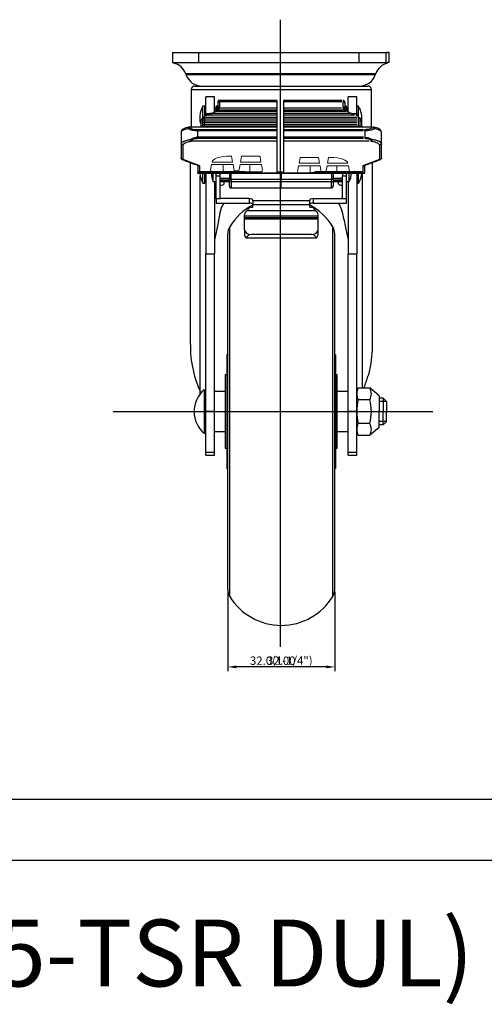
# Model space of a CAD drawing. Extents: x 14329 to 14906, y 2272 to 2736.
# Drawn here: x 14567 to 14706, y 2272 to 2567 of the extents above; entities that cross this region are included whole.
import ezdxf

# ---------------------------------------------------------------- set-up
doc = ezdxf.new("R2010")
doc.units = 0
doc.layers.get('0').update_dxf_attribs({"linetype": 'CONTINUOUS'})
doc.layers.get('DEFPOINTS').update_dxf_attribs({"linetype": 'CONTINUOUS'})
doc.layers.add('3', color=3, linetype='CONTINUOUS')
doc.styles.add('ROMANS', font='romans.shx', dxfattribs={"height": 2.5})

msp = doc.modelspace()

# ---------------------------------------------------------------- linework, layer by layer
at = {"color": 4}
for p, q in [((14645.307, 2566.53), (14645.307, 2378.758)), ((14677.178, 2452.229), (14674.978, 2452.229)), ((14595.352, 2449.229), (14691.037, 2449.229)), ((14677.178, 2446.229), (14674.978, 2446.229)), ((14629.678, 2395.354), (14629.678, 2371.544)), ((14629.678, 2395.354), (14629.678, 2371.544)), ((14661.678, 2395.354), (14661.678, 2371.544)), ((14661.678, 2395.354), (14661.678, 2371.544)), ((14659.178, 2372.794), (14632.178, 2372.794)), ((14659.178, 2372.794), (14632.178, 2372.794))]:
    msp.add_line(p, q, dxfattribs=at)
for p, q in [((14613.087, 2556.666), (14620.995, 2556.666)), ((14620.995, 2556.666), (14668.992, 2556.666)), ((14620.995, 2553.666), (14620.995, 2556.666)), ((14668.992, 2556.666), (14677.083, 2556.666)), ((14668.992, 2553.666), (14668.992, 2556.666)), ((14677.419, 2556.666), (14677.083, 2556.666)), ((14677.083, 2553.666), (14677.083, 2556.666)), ((14677.419, 2556.666), (14677.616, 2556.666)), ((14677.951, 2556.666), (14677.616, 2556.666)), ((14677.951, 2553.666), (14677.951, 2556.666)), ((14613.087, 2553.666), (14620.995, 2553.666)), ((14620.995, 2553.666), (14668.992, 2553.666)), ((14668.992, 2553.666), (14677.083, 2553.666)), ((14677.419, 2553.666), (14677.083, 2553.666)), ((14677.951, 2553.666), (14677.616, 2553.666)), ((14673.948, 2550.347), (14617.09, 2550.347)), ((14673.819, 2549.984), (14617.22, 2549.984)), ((14619.678, 2546.666), (14671.678, 2546.666)), ((14618.678, 2545.666), (14672.678, 2545.666)), ((14622.216, 2538.616), (14622.216, 2540.625)), ((14622.778, 2537.759), (14622.778, 2540.625)), ((14623.078, 2538.468), (14623.078, 2543.468)), ((14625.678, 2538.918), (14625.678, 2543.468)), ((14626.678, 2541.525), (14626.678, 2540.016)), ((14644.307, 2541.989), (14626.807, 2541.989)), ((14627.178, 2541.989), (14627.178, 2540.481)), ((14644.307, 2542.359), (14644.307, 2520.587)), ((14646.307, 2542.359), (14646.307, 2520.587)), ((14663.807, 2541.989), (14646.307, 2541.989)), ((14664.178, 2540.481), (14664.178, 2541.989)), ((14664.678, 2541.525), (14664.678, 2540.016)), ((14665.678, 2538.918), (14665.678, 2543.468)), ((14668.278, 2538.468), (14668.278, 2543.468)), ((14668.84, 2538.616), (14668.84, 2540.625)), ((14622.216, 2537.105), (14622.216, 2538.616)), ((14622.678, 2537.331), (14622.678, 2537.714)), ((14644.307, 2537.992), (14622.988, 2537.992)), ((14623.078, 2538.468), (14624.679, 2538.468)), ((14623.078, 2538.468), (14623.078, 2537.884)), ((14644.307, 2538.454), (14624.315, 2538.454)), ((14644.307, 2539.074), (14625.615, 2539.074)), ((14626.293, 2539.536), (14644.307, 2539.536)), ((14626.883, 2540.121), (14644.307, 2540.121)), ((14646.307, 2540.121), (14663.732, 2540.121)), ((14646.307, 2539.536), (14664.321, 2539.536)), ((14665, 2539.074), (14646.307, 2539.074)), ((14666.299, 2538.454), (14646.307, 2538.454)), ((14667.627, 2537.992), (14646.307, 2537.992)), ((14666.677, 2538.468), (14668.278, 2538.468)), ((14668.278, 2538.468), (14668.278, 2537.884)), ((14668.678, 2537.714), (14668.678, 2537.331)), ((14668.84, 2537.24), (14668.84, 2538.616)), ((14621.678, 2534.484), (14621.678, 2536.356)), ((14622.178, 2534.569), (14622.178, 2536.821)), ((14622.307, 2537.331), (14644.307, 2537.331)), ((14622.307, 2536.869), (14644.307, 2536.869)), ((14644.307, 2536.202), (14622.307, 2536.202)), ((14622.307, 2535.74), (14644.307, 2535.74)), ((14644.307, 2535.085), (14622.307, 2535.085)), ((14622.678, 2536.869), (14622.678, 2537.331)), ((14622.678, 2536.869), (14622.678, 2536.202)), ((14622.678, 2535.74), (14622.678, 2536.202)), ((14622.678, 2535.74), (14622.678, 2535.085)), ((14622.678, 2534.638), (14622.678, 2535.085)), ((14646.307, 2537.331), (14668.307, 2537.331)), ((14646.307, 2536.869), (14668.307, 2536.869)), ((14668.307, 2536.202), (14646.307, 2536.202)), ((14646.307, 2535.74), (14668.307, 2535.74)), ((14668.307, 2535.085), (14646.307, 2535.085)), ((14668.678, 2537.331), (14668.678, 2536.869)), ((14668.678, 2536.869), (14668.678, 2536.202)), ((14668.678, 2536.202), (14668.678, 2535.74)), ((14668.678, 2535.74), (14668.678, 2535.085)), ((14668.678, 2535.085), (14668.678, 2534.638)), ((14669.178, 2536.821), (14669.178, 2534.569)), ((14669.678, 2536.356), (14669.678, 2534.484)), ((14615.678, 2532.833), (14615.678, 2532.836)), ((14615.678, 2532.833), (14615.678, 2529.399)), ((14644.307, 2534.404), (14618.019, 2534.404)), ((14644.307, 2533.61), (14620.306, 2533.61)), ((14644.307, 2533.214), (14620.306, 2533.214)), ((14620.676, 2531.331), (14620.676, 2533.214)), ((14622.219, 2534.638), (14644.307, 2534.638)), ((14622.678, 2534.404), (14622.678, 2534.54)), ((14646.307, 2534.638), (14668.396, 2534.638)), ((14672.596, 2534.404), (14646.307, 2534.404)), ((14670.309, 2533.61), (14646.307, 2533.61)), ((14670.309, 2533.214), (14646.307, 2533.214)), ((14668.678, 2534.54), (14668.678, 2534.404)), ((14670.679, 2533.214), (14670.679, 2531.331)), ((14675.678, 2529.399), (14675.678, 2532.833)), ((14615.678, 2529.399), (14615.678, 2525.253)), ((14616.278, 2524.649), (14616.278, 2529.111)), ((14618.614, 2530.23), (14644.307, 2530.23)), ((14644.307, 2531.331), (14620.306, 2531.331)), ((14620.306, 2531.039), (14644.307, 2531.039)), ((14620.676, 2531.331), (14620.676, 2531.039)), ((14670.309, 2531.331), (14646.307, 2531.331)), ((14646.307, 2531.039), (14670.309, 2531.039)), ((14646.307, 2530.23), (14672.001, 2530.23)), ((14675.078, 2529.111), (14675.078, 2524.649)), ((14675.678, 2525.253), (14675.678, 2529.399)), ((14621.276, 2522.804), (14616.278, 2524.649)), ((14620.677, 2522.953), (14620.677, 2520.902)), ((14675.078, 2524.649), (14670.079, 2522.804)), ((14670.678, 2520.902), (14670.679, 2522.953)), ((14634.797, 2520.949), (14620.907, 2520.949)), ((14634.797, 2520.921), (14620.907, 2520.921)), ((14621.277, 2520.921), (14621.276, 2522.804)), ((14635.167, 2520.921), (14621.277, 2520.921)), ((14622.216, 2517.625), (14622.216, 2520.587)), ((14622.778, 2517.625), (14622.778, 2520.587)), ((14623.078, 2520.587), (14623.078, 2496.397)), ((14625.31, 2518.097), (14625.31, 2520.587)), ((14626.178, 2519.83), (14626.178, 2520.587)), ((14627.378, 2519.83), (14627.378, 2520.587)), ((14644.632, 2520.633), (14638.307, 2520.633)), ((14645.307, 2520.921), (14644.583, 2520.921)), ((14646.031, 2520.921), (14645.307, 2520.921)), ((14645.678, 2520.618), (14645.678, 2518.69)), ((14652.307, 2520.633), (14645.982, 2520.633)), ((14669.708, 2520.949), (14655.818, 2520.949)), ((14669.708, 2520.921), (14655.818, 2520.921)), ((14670.078, 2520.921), (14656.188, 2520.921)), ((14663.978, 2520.587), (14663.978, 2519.83)), ((14665.178, 2519.83), (14665.178, 2520.587)), ((14666.045, 2518.097), (14666.045, 2520.587)), ((14668.278, 2520.587), (14668.278, 2496.397)), ((14668.84, 2517.625), (14668.84, 2520.587)), ((14669.931, 2520.587), (14669.931, 2456.329)), ((14670.079, 2522.804), (14670.078, 2520.921)), ((14621.424, 2454.533), (14621.424, 2519.7)), ((14625.678, 2518.097), (14625.678, 2496.397)), ((14626.178, 2512.895), (14626.178, 2519.83)), ((14626.178, 2519.83), (14627.378, 2519.83)), ((14627.378, 2512.895), (14627.378, 2519.83)), ((14630.178, 2518.292), (14627.378, 2518.292)), ((14627.765, 2518.11), (14663.591, 2518.11)), ((14645.678, 2518.69), (14630.678, 2518.69)), ((14645.678, 2519.097), (14645.678, 2518.872)), ((14660.678, 2518.69), (14645.678, 2518.69)), ((14645.678, 2516.152), (14645.678, 2518.69)), ((14663.978, 2518.292), (14661.178, 2518.292)), ((14663.978, 2519.83), (14665.178, 2519.83)), ((14663.978, 2512.895), (14663.978, 2519.83)), ((14665.178, 2512.895), (14665.178, 2519.83)), ((14665.678, 2518.097), (14665.678, 2496.397)), ((14626.178, 2512.895), (14626.178, 2511.65)), ((14627.378, 2512.895), (14626.178, 2512.895)), ((14626.178, 2511.65), (14636.178, 2511.65)), ((14636.178, 2512.976), (14627.378, 2512.976)), ((14636.178, 2511.65), (14636.178, 2512.976)), ((14637.178, 2512.318), (14637.178, 2512.515)), ((14654.178, 2512.318), (14637.178, 2512.318)), ((14637.178, 2512.318), (14637.178, 2511.205)), ((14637.178, 2511.205), (14654.178, 2511.205)), ((14637.178, 2510.432), (14637.178, 2511.205)), ((14654.178, 2512.318), (14654.178, 2512.515)), ((14654.178, 2511.205), (14654.178, 2512.318)), ((14654.178, 2510.432), (14654.178, 2511.205)), ((14655.178, 2512.976), (14655.178, 2511.65)), ((14655.178, 2512.976), (14663.978, 2512.976)), ((14655.178, 2511.65), (14665.178, 2511.65)), ((14665.178, 2512.895), (14663.978, 2512.895)), ((14665.178, 2511.65), (14665.178, 2512.895)), ((14634.678, 2507.703), (14634.678, 2508.166)), ((14655.9, 2509.298), (14635.456, 2509.298)), ((14636.678, 2510.432), (14637.178, 2510.432)), ((14654.178, 2510.432), (14654.678, 2510.432)), ((14656.678, 2507.703), (14656.678, 2508.166)), ((14656.678, 2507.703), (14634.678, 2507.703)), ((14634.678, 2507.3), (14634.678, 2507.703)), ((14634.678, 2507.3), (14656.678, 2507.3)), ((14634.678, 2506.938), (14634.678, 2507.3)), ((14634.678, 2506.938), (14656.678, 2506.938)), ((14634.678, 2503.671), (14634.678, 2506.938)), ((14656.678, 2507.3), (14656.678, 2507.703)), ((14656.678, 2506.938), (14656.678, 2507.3)), ((14656.678, 2503.671), (14656.678, 2506.938)), ((14629.678, 2422.107), (14629.678, 2502.479)), ((14630.259, 2421.049), (14630.259, 2504.556)), ((14634.678, 2503.671), (14634.678, 2502.189)), ((14654.678, 2502.24), (14636.678, 2502.24)), ((14656.678, 2502.189), (14656.678, 2503.671)), ((14661.096, 2421.049), (14661.096, 2504.556)), ((14661.678, 2422.107), (14661.678, 2502.479)), ((14635.155, 2501.262), (14656.201, 2501.262)), ((14623.078, 2449.374), (14623.078, 2496.397)), ((14623.078, 2496.397), (14625.678, 2496.397)), ((14625.678, 2449.374), (14625.678, 2496.397)), ((14665.678, 2449.374), (14665.678, 2496.397)), ((14665.678, 2496.397), (14668.278, 2496.397)), ((14668.278, 2449.374), (14668.278, 2496.397)), ((14629.428, 2466.229), (14629.428, 2432.229)), ((14661.928, 2466.229), (14661.928, 2432.229)), ((14628.928, 2460.229), (14628.928, 2438.229)), ((14662.428, 2449.229), (14662.428, 2460.229)), ((14622.578, 2455.729), (14622.578, 2449.229)), ((14622.578, 2455.729), (14623.078, 2455.729)), ((14622.578, 2449.229), (14622.578, 2442.729)), ((14623.078, 2437.101), (14623.078, 2449.374)), ((14623.078, 2449.374), (14625.678, 2449.374)), ((14625.678, 2437.101), (14625.678, 2449.374)), ((14662.428, 2438.229), (14662.428, 2449.229)), ((14665.678, 2437.101), (14665.678, 2449.374)), ((14665.678, 2449.374), (14668.278, 2449.374)), ((14668.278, 2437.101), (14668.278, 2449.374)), ((14622.578, 2442.729), (14623.078, 2442.729)), ((14623.078, 2436.192), (14623.078, 2437.101)), ((14623.078, 2437.101), (14625.678, 2437.101)), ((14623.078, 2436.192), (14625.678, 2436.192)), ((14625.678, 2436.192), (14625.678, 2437.101)), ((14665.678, 2436.192), (14665.678, 2437.101)), ((14665.678, 2437.101), (14668.278, 2437.101)), ((14665.678, 2436.192), (14668.278, 2436.192)), ((14668.278, 2436.192), (14668.278, 2437.101)), ((14629.678, 2395.979), (14629.678, 2422.107)), ((14630.259, 2393.901), (14630.259, 2421.049)), ((14661.096, 2393.901), (14661.096, 2421.049)), ((14661.678, 2395.979), (14661.678, 2422.107))]:
    msp.add_line(p, q)
at = {"color": 7, "linetype": 'Continuous', "lineweight": 15}
for p, q in [((14624.836, 2523.151), (14624.54, 2521.47)), ((14631.237, 2523.151), (14624.836, 2523.151)), ((14624.979, 2523.904), (14631.104, 2523.904)), ((14628.286, 2523.151), (14628.286, 2520.971)), ((14630.788, 2525.697), (14630.286, 2525.697)), ((14631.104, 2523.904), (14630.788, 2525.697)), ((14631.563, 2521.297), (14631.237, 2523.151)), ((14633.338, 2523.151), (14633.011, 2521.297)), ((14639.737, 2523.151), (14633.338, 2523.151)), ((14633.787, 2525.697), (14633.471, 2523.904)), ((14633.471, 2523.904), (14639.604, 2523.904)), ((14638.787, 2525.697), (14633.787, 2525.697)), ((14636.287, 2523.151), (14636.287, 2520.971)), ((14639.604, 2523.904), (14639.318, 2525.528)), ((14640.033, 2521.47), (14639.737, 2523.151)), ((14651.297, 2525.16), (14651.011, 2523.536)), ((14651.011, 2523.536), (14657.144, 2523.536)), ((14656.828, 2525.329), (14651.827, 2525.329)), ((14657.144, 2523.536), (14656.828, 2525.329)), ((14659.827, 2525.329), (14659.511, 2523.536)), ((14659.511, 2523.536), (14665.636, 2523.536)), ((14660.329, 2525.329), (14659.827, 2525.329)), ((14628.286, 2520.971), (14631.621, 2520.971)), ((14631.563, 2521.297), (14631.619, 2520.983)), ((14633.011, 2521.297), (14631.563, 2521.297)), ((14631.619, 2520.983), (14631.621, 2520.971)), ((14632.953, 2520.971), (14632.955, 2520.983)), ((14632.953, 2520.971), (14636.287, 2520.971)), ((14632.955, 2520.983), (14633.011, 2521.297)), ((14650.878, 2522.783), (14650.581, 2521.102)), ((14657.277, 2522.783), (14650.878, 2522.783)), ((14654.327, 2522.783), (14654.327, 2520.603)), ((14657.603, 2520.929), (14657.277, 2522.783)), ((14659.378, 2522.783), (14659.051, 2520.929)), ((14665.778, 2522.783), (14659.378, 2522.783)), ((14662.329, 2522.783), (14662.329, 2520.603)), ((14666.074, 2521.102), (14665.778, 2522.783))]:
    msp.add_line(p, q, dxfattribs=at)
at = {"color": 7}
for p, q in [((14668.74, 2456.329), (14672.177, 2456.329)), ((14674.978, 2453.979), (14672.177, 2456.329)), ((14672.177, 2452.779), (14668.74, 2452.779)), ((14674.978, 2453.979), (14674.978, 2449.229)), ((14676.178, 2453.229), (14674.978, 2453.229)), ((14676.178, 2453.229), (14676.178, 2449.229)), ((14676.178, 2453.229), (14677.178, 2452.229)), ((14677.178, 2452.229), (14677.178, 2449.229)), ((14674.978, 2444.479), (14674.978, 2449.229)), ((14676.178, 2445.229), (14676.178, 2449.229)), ((14677.178, 2446.229), (14677.178, 2449.229)), ((14672.177, 2445.679), (14668.74, 2445.679)), ((14674.978, 2444.479), (14672.177, 2442.129)), ((14676.178, 2445.229), (14674.978, 2445.229)), ((14676.178, 2445.229), (14677.178, 2446.229)), ((14668.74, 2442.129), (14672.177, 2442.129))]:
    msp.add_line(p, q, dxfattribs=at)
at = {"color": 1}
msp.add_line((14328.908, 2314.916), (14905.626, 2314.916), dxfattribs=at)
for centre, radius, start, end in [((14612.382, 2548.666), 5, 19.65382, 76.89921), ((14678.657, 2548.666), 5, 103.10733, 160.34618), ((14621.929, 2551.666), 5, 199.65382, 270), ((14669.11, 2551.666), 5, 270, 340.34618), ((14619.678, 2545.666), 1, 90, 180), ((14671.678, 2545.666), 1, 0, 90), ((14628.278, 2537.125), 7, 150, 199.46295), ((14662.778, 2537.125), 7, 350.30365, 30), ((14628.278, 2521.125), 7, 184.41144, 210), ((14632.184, 2521.097), 7.5, 183.90256, 203.57818), ((14659.171, 2521.097), 7.5, 336.42182, 356.09743), ((14662.778, 2521.125), 7, 330, 355.58855), ((14645.678, 2495.187), 18.042, 117.88896, 148.71473), ((14645.678, 2495.187), 18.042, 31.28527, 62.11768), ((14633.678, 2502.479), 4, 148.71473, 180), ((14657.678, 2502.479), 4, 360, 31.28527), ((14628.12, 2449.229), 8.542, 130.44972, 229.55028), ((14633.678, 2395.979), 4, 180, 211.28527), ((14645.678, 2403.27), 18.042, 211.28527, 328.71473), ((14657.678, 2395.979), 4, 328.71473, 0)]:
    msp.add_arc(centre, radius, start, end)
at = {"color": 7}
for centre, radius, start, end in [((14671.919, 2454.554), 3.642, 150.82858, 180), ((14671.919, 2454.554), 3.642, 150.82858, 209.17142), ((14668.998, 2454.554), 3.642, 330.82858, 29.17142), ((14682.151, 2449.229), 13.874, 165.17411, 180), ((14658.766, 2449.229), 13.874, 0, 14.82589), ((14682.151, 2449.229), 13.874, 180, 194.82589), ((14658.766, 2449.229), 13.874, 345.17411, 0), ((14671.919, 2443.904), 3.642, 150.82858, 209.17142), ((14668.998, 2443.904), 3.642, 330.82858, 29.17142)]:
    msp.add_arc(centre, radius, start, end, dxfattribs=at)
for centre, major_axis, ratio, start_param, end_param in [((14616.278, 2525.215), (0.513, 0.358), 0.8682978, 2.9738077, 4.168227), ((14675.078, 2525.215), (0.513, -0.358), 0.8682978, 5.2565506, 6.4509703), ((14621.276, 2523.371), (0.513, 0.358), 0.8682978, 3.6855738, 4.1680461), ((14643.581, 2526.587), (-1.058, 6), 0.0017592, 3.2650426, 3.4767698), ((14647.033, 2526.587), (1.058, 6), 0.0017592, 2.8064125, 3.0181427), ((14670.079, 2523.371), (0.513, -0.358), 0.8682978, 5.2567319, 5.7392042), ((14627.378, 2517.562), (1.25, 0), 0.4608714, 4.712389, 7.5392542), ((14663.978, 2517.562), (1.25, 0), 0.4608714, 1.8855238, 4.712389), ((14636.178, 2512.515), (1, 0), 0.4608714, 0, 1.5707963), ((14636.178, 2511.189), (1, 0), 0.4608714, 0.157041, 1.5707963), ((14655.178, 2512.515), (1, 0), 0.4608714, 1.5707963, 3.1415927), ((14655.178, 2511.189), (1, 0), 0.4608714, 1.5707963, 2.9845517), ((14636.678, 2508.166), (2, 0), 0.7151893, 2.2282479, 3.1415927), ((14636.678, 2504.994), (0, 5.438), 0.3678053, 0, 0.6574516), ((14654.678, 2504.994), (0, 5.438), 0.3678053, 5.6257337, 6.2831853), ((14654.678, 2508.166), (2, 0), 0.7151893, 0, 0.9133447), ((14636.678, 2503.671), (2, 0), 0.7151893, 3.1415927, 4.712389), ((14636.678, 2499.46), (0, 2.78), 0.7194716, 0, 0.8656757), ((14654.678, 2503.671), (2, 0), 0.7151893, 4.712389, 6.2831853), ((14654.678, 2499.46), (0, 2.78), 0.7194716, 5.4175096, 6.2831853), ((14636.678, 2502.189), (2, 0), 0.7151893, 3.1415927, 3.8467133), ((14654.678, 2502.189), (2, 0), 0.7151893, 5.5780647, 6.2831853), ((14645.677, 2469.077), (0, 30.311), 0.8992407, 1.8818594, 2.0447372), ((14645.677, 2469.077), (0, 30.311), 0.8992407, 4.2782931, 4.4013259)]:
    msp.add_ellipse(centre, major_axis=major_axis, ratio=ratio, start_param=start_param, end_param=end_param)
at = {"color": 7, "linetype": 'Continuous', "lineweight": 15}
for centre, major_axis, start_param, end_param in [((14630.286, 2523.904), (5.307, 0), 1.5707963, 3.1417049), ((14638.787, 2525.517), (0.531, 0), 0.0594885, 1.5707963), ((14651.827, 2525.149), (0.531, 0), 1.5707963, 3.0821041), ((14660.329, 2523.536), (5.307, 0), 6.2830731, 7.8539816), ((14628.286, 2521.395), (3.752, 0), 3.0821041, 3.2186199)]:
    msp.add_ellipse(centre, major_axis=major_axis, ratio=0.3377747, start_param=start_param, end_param=end_param, dxfattribs=at)
for points in [[(14613.087, 2556.666), (14613.087, 2553.666)], [(14677.419, 2556.666), (14677.425, 2556.66)], [(14677.61, 2556.66), (14677.616, 2556.666)], [(14677.952, 2553.666), (14677.952, 2556.666)], [(14677.61, 2553.661), (14677.593, 2553.645)], [(14617.09, 2550.347), (14617.22, 2549.984)], [(14673.819, 2549.984), (14673.948, 2550.347)], [(14618.678, 2545.666), (14618.678, 2534.404)], [(14672.678, 2534.404), (14672.678, 2545.666)], [(14622.778, 2540.625), (14622.216, 2540.625)], [(14625.678, 2543.468), (14623.078, 2543.468)], [(14626.678, 2540.675), (14626.378, 2540.675)], [(14626.678, 2541.859), (14626.678, 2541.525)], [(14644.307, 2542.359), (14626.804, 2542.359)], [(14627.178, 2542.346), (14627.178, 2541.989)], [(14663.81, 2542.359), (14646.307, 2542.359)], [(14664.178, 2542.346), (14664.178, 2541.989)], [(14664.678, 2541.859), (14664.678, 2541.525)], [(14664.978, 2540.675), (14664.678, 2540.675)], [(14668.278, 2543.468), (14665.678, 2543.468)], [(14668.84, 2540.625), (14668.278, 2540.625)], [(14623.078, 2539.625), (14622.778, 2539.625)], [(14626.078, 2539.625), (14625.678, 2539.625)], [(14626.678, 2540.016), (14626.512, 2539.449)], [(14626.664, 2539.536), (14627.253, 2540.121)], [(14626.998, 2539.868), (14627.178, 2540.481)], [(14664.102, 2540.121), (14664.692, 2539.536)], [(14664.178, 2540.481), (14664.357, 2539.868)], [(14664.678, 2540.016), (14664.845, 2539.447)], [(14665.678, 2539.625), (14665.278, 2539.625)], [(14621.678, 2536.356), (14621.745, 2536.493)], [(14622.694, 2537.306), (14622.366, 2537.186)], [(14622.791, 2537.274), (14622.553, 2537.187)], [(14668.803, 2537.187), (14668.564, 2537.274)], [(14668.99, 2537.186), (14668.662, 2537.306)], [(14621.206, 2534.404), (14622.589, 2534.638)], [(14670.15, 2534.404), (14668.766, 2534.638)], [(14615.999, 2524.679), (14620.998, 2522.834)], [(14618.42, 2523.785), (14618.42, 2470.414)], [(14670.358, 2522.834), (14675.356, 2524.679)], [(14672.935, 2470.414), (14672.935, 2523.785)], [(14620.764, 2520.587), (14620.747, 2520.587)], [(14620.764, 2520.587), (14645.678, 2520.587)], [(14645.678, 2520.587), (14670.591, 2520.587)], [(14670.591, 2520.587), (14670.608, 2520.587)], [(14622.216, 2517.625), (14622.778, 2517.625)], [(14622.778, 2518.625), (14623.078, 2518.625)], [(14625.31, 2518.097), (14626.178, 2518.097)], [(14627.378, 2519.097), (14630.178, 2519.097)], [(14627.378, 2518.625), (14630.178, 2518.625)], [(14627.378, 2518.137), (14627.765, 2518.11)], [(14661.178, 2519.097), (14663.978, 2519.097)], [(14661.178, 2518.625), (14663.978, 2518.625)], [(14663.591, 2518.11), (14663.978, 2518.137)], [(14665.178, 2518.097), (14666.045, 2518.097)], [(14668.278, 2517.625), (14668.84, 2517.625)], [(14630.674, 2516.152), (14645.678, 2516.152)], [(14645.678, 2516.152), (14660.681, 2516.152)], [(14637.178, 2511.171), (14637.165, 2511.261)], [(14654.19, 2511.261), (14654.178, 2511.171)], [(14629.678, 2466.266), (14629.428, 2466.229)], [(14661.928, 2466.229), (14661.678, 2466.266)], [(14629.428, 2460.229), (14628.928, 2460.229)], [(14662.428, 2460.229), (14661.928, 2460.229)], [(14628.928, 2455.229), (14625.678, 2455.229)], [(14665.678, 2455.229), (14662.428, 2455.229)], [(14625.678, 2443.229), (14628.928, 2443.229)], [(14662.428, 2443.229), (14665.678, 2443.229)], [(14628.928, 2438.229), (14629.428, 2438.229)], [(14661.928, 2438.229), (14662.428, 2438.229)], [(14629.428, 2432.229), (14629.678, 2432.191)], [(14661.678, 2432.191), (14661.928, 2432.229)]]:
    msp.add_open_spline(points, degree=1)
for points, knots in [([(14677.521, 2553.553), (14677.517, 2553.547), (14677.483, 2553.497), (14677.449, 2553.587), (14677.419, 2553.666)], [0, 0, 0, 0, 0.1273864, 1, 1, 1, 1]), ([(14626.378, 2540.675), (14626.326, 2540.665), (14626.222, 2540.646), (14626.092, 2540.495), (14626.098, 2540.363), (14626.101, 2540.288)], [0, 0, 0, 0, 0.3085231, 0.6100009, 1, 1, 1, 1]), ([(14626.378, 2540.675), (14626.378, 2540.675), (14626.378, 2540.719), (14626.378, 2540.479), (14626.378, 2539.912), (14626.378, 2539.401), (14626.378, 2539.238)], [0, 0, 0, 0, 0.0016624, 0.405998, 0.8103351, 1, 1, 1, 1]), ([(14627.178, 2542.359), (14627.137, 2542.356), (14627.062, 2542.351), (14626.95, 2542.309), (14626.838, 2542.236), (14626.748, 2542.128), (14626.689, 2541.995), (14626.682, 2541.907), (14626.678, 2541.859)], [0, 0, 0, 0, 0.156547, 0.2832192, 0.4492403, 0.6605145, 0.8145433, 1, 1, 1, 1]), ([(14627.178, 2541.989), (14627.112, 2541.982), (14626.981, 2541.968), (14626.816, 2541.861), (14626.7, 2541.707), (14626.685, 2541.585), (14626.678, 2541.525)], [0, 0, 0, 0, 0.2499987, 0.5000004, 0.7499979, 1, 1, 1, 1]), ([(14664.678, 2541.859), (14664.675, 2541.9), (14664.669, 2541.975), (14664.628, 2542.086), (14664.555, 2542.199), (14664.446, 2542.289), (14664.314, 2542.348), (14664.226, 2542.355), (14664.178, 2542.359)], [0, 0, 0, 0, 0.161171, 0.2905301, 0.4571004, 0.6664345, 0.8179997, 1, 1, 1, 1]), ([(14664.678, 2541.525), (14664.67, 2541.585), (14664.655, 2541.707), (14664.54, 2541.861), (14664.374, 2541.968), (14664.243, 2541.982), (14664.178, 2541.989)], [0, 0, 0, 0, 0.25000203, 0.50000043, 0.75000229, 1, 1, 1, 1]), ([(14665.278, 2539.802), (14665.278, 2539.811), (14665.278, 2540.059), (14665.257, 2540.357), (14665.121, 2540.633), (14665.026, 2540.661), (14664.978, 2540.675)], [0, 0, 0, 0, 0.0187173, 0.4957189, 0.7455903, 1, 1, 1, 1]), ([(14664.978, 2540.666), (14664.978, 2540.616), (14664.978, 2540.516), (14664.978, 2539.941), (14664.978, 2539.413), (14664.978, 2539.279)], [0, 0, 0, 0, 0.417798, 0.8512638, 1, 1, 1, 1]), ([(14622.678, 2537.714), (14622.786, 2537.762), (14623.002, 2537.858), (14623.239, 2537.948), (14623.358, 2537.992)], [0, 0, 0, 0, 0.4991998, 1, 1, 1, 1]), ([(14624.265, 2537.992), (14624.344, 2538.047), (14624.489, 2538.146), (14624.623, 2538.328), (14624.675, 2538.433), (14624.686, 2538.454)], [0, 0, 0, 0, 0.4872579, 0.8944113, 1, 1, 1, 1]), ([(14624.686, 2538.454), (14625.046, 2538.606), (14625.513, 2538.804), (14625.897, 2539.024), (14625.985, 2539.074)], [0, 0, 0, 0, 0.771191, 1, 1, 1, 1]), ([(14626.078, 2540.292), (14626.078, 2540.298), (14626.078, 2540.371), (14626.078, 2540.4), (14626.078, 2540.22), (14626.078, 2539.678), (14626.078, 2539.218), (14626.078, 2539.074)], [0, 0, 0, 0, 0.0160401, 0.1931111, 0.5220235, 0.8509405, 1, 1, 1, 1]), ([(14626.512, 2539.449), (14626.477, 2539.394), (14626.398, 2539.27), (14626.319, 2539.145), (14626.274, 2539.074)], [0, 0, 0, 0, 0.43522242, 1, 1, 1, 1]), ([(14626.453, 2539.074), (14626.465, 2539.086), (14626.524, 2539.142), (14626.601, 2539.308), (14626.645, 2539.469), (14626.664, 2539.536)], [0, 0, 0, 0, 0.1327171, 0.6401473, 1, 1, 1, 1]), ([(14627.178, 2540.481), (14627.112, 2540.474), (14626.981, 2540.46), (14626.816, 2540.352), (14626.7, 2540.199), (14626.685, 2540.077), (14626.678, 2540.016)], [0, 0, 0, 0, 0.24999998, 0.49999915, 0.75000133, 1, 1, 1, 1]), ([(14664.178, 2540.481), (14664.243, 2540.474), (14664.374, 2540.46), (14664.54, 2540.352), (14664.655, 2540.199), (14664.67, 2540.077), (14664.678, 2540.016)], [0, 0, 0, 0, 0.2499993, 0.5000014, 0.7500011, 1, 1, 1, 1]), ([(14664.903, 2539.074), (14664.891, 2539.086), (14664.832, 2539.142), (14664.755, 2539.308), (14664.71, 2539.469), (14664.692, 2539.536)], [0, 0, 0, 0, 0.1327165, 0.640147, 1, 1, 1, 1]), ([(14665.082, 2539.074), (14665.037, 2539.144), (14664.958, 2539.268), (14664.88, 2539.393), (14664.845, 2539.447)], [0, 0, 0, 0, 0.5628143, 1, 1, 1, 1]), ([(14665.278, 2539.802), (14665.278, 2539.913), (14665.278, 2540.14), (14665.278, 2540.329), (14665.278, 2540.418), (14665.278, 2540.214), (14665.278, 2539.678), (14665.278, 2539.218), (14665.278, 2539.074)], [0, 0, 0, 0, 0.1277976, 0.2631825, 0.3957784, 0.6420774, 0.8883799, 1, 1, 1, 1]), ([(14666.67, 2538.454), (14666.31, 2538.606), (14665.842, 2538.804), (14665.458, 2539.024), (14665.37, 2539.074)], [0, 0, 0, 0, 0.7711916, 1, 1, 1, 1]), ([(14666.67, 2538.454), (14666.717, 2538.375), (14666.824, 2538.192), (14666.981, 2538.037), (14667.082, 2537.997), (14667.093, 2537.992)], [0, 0, 0, 0, 0.40795127, 0.93611499, 1, 1, 1, 1]), ([(14667.997, 2537.992), (14668.116, 2537.948), (14668.353, 2537.858), (14668.57, 2537.762), (14668.678, 2537.714)], [0, 0, 0, 0, 0.4991995, 1, 1, 1, 1]), ([(14622.178, 2536.821), (14622.112, 2536.814), (14621.981, 2536.8), (14621.816, 2536.693), (14621.7, 2536.539), (14621.685, 2536.417), (14621.678, 2536.356)], [0, 0, 0, 0, 0.2500011, 0.5, 0.7499998, 1, 1, 1, 1]), ([(14622.366, 2537.186), (14622.286, 2537.148), (14622.123, 2537.071), (14621.929, 2536.903), (14621.779, 2536.707), (14621.733, 2536.562), (14621.71, 2536.489)], [0, 0, 0, 0, 0.2385306, 0.4866627, 0.7415979, 1, 1, 1, 1]), ([(14622.553, 2537.187), (14622.445, 2537.133), (14622.229, 2537.023), (14622.195, 2536.888), (14622.178, 2536.821)], [0, 0, 0, 0, 0.5000014, 1, 1, 1, 1]), ([(14622.368, 2537.179), (14622.387, 2537.188), (14622.442, 2537.215), (14622.509, 2537.198), (14622.553, 2537.187)], [0, 0, 0, 0, 0.3394362, 1, 1, 1, 1]), ([(14668.987, 2537.18), (14668.968, 2537.188), (14668.913, 2537.215), (14668.847, 2537.198), (14668.803, 2537.187)], [0, 0, 0, 0, 0.3389152, 1, 1, 1, 1]), ([(14669.178, 2536.821), (14669.161, 2536.888), (14669.126, 2537.023), (14668.911, 2537.133), (14668.803, 2537.187)], [0, 0, 0, 0, 0.4999987, 1, 1, 1, 1]), ([(14669.668, 2536.447), (14669.653, 2536.523), (14669.623, 2536.673), (14669.473, 2536.878), (14669.265, 2537.056), (14669.08, 2537.144), (14668.99, 2537.186)], [0, 0, 0, 0, 0.2599339, 0.5147402, 0.7620851, 1, 1, 1, 1]), ([(14669.678, 2536.356), (14669.67, 2536.417), (14669.655, 2536.539), (14669.54, 2536.693), (14669.374, 2536.8), (14669.243, 2536.814), (14669.178, 2536.821)], [0, 0, 0, 0, 0.25000054, 0.49999753, 0.75000018, 1, 1, 1, 1]), ([(14617.731, 2533.859), (14617.449, 2533.798), (14616.857, 2533.669), (14616.217, 2533.417), (14615.78, 2533.132), (14615.712, 2532.933), (14615.678, 2532.833)], [0, 0, 0, 0, 0.2367638, 0.4973238, 0.7482486, 1, 1, 1, 1]), ([(14618.083, 2534.365), (14617.795, 2534.306), (14617.202, 2534.184), (14616.54, 2533.916), (14616.117, 2533.646), (14615.797, 2533.31), (14615.728, 2533.061), (14615.682, 2532.897)], [0, 0, 0, 0, 0.2221659, 0.4572797, 0.6868323, 0.7935667, 1, 1, 1, 1]), ([(14617.932, 2534.309), (14617.907, 2534.283), (14617.857, 2534.232), (14617.803, 2534.133), (14617.756, 2534.01), (14617.741, 2533.919), (14617.731, 2533.859)], [0, 0, 0, 0, 0.2500546, 0.5001101, 0.6696536, 1, 1, 1, 1]), ([(14620.676, 2533.214), (14620.143, 2533.245), (14619.055, 2533.308), (14618.178, 2533.673), (14617.731, 2533.859)], [0, 0, 0, 0, 0.489898, 1, 1, 1, 1]), ([(14618.389, 2534.404), (14618.298, 2534.402), (14618.168, 2534.399), (14618.018, 2534.36), (14617.958, 2534.33), (14617.936, 2534.312), (14617.932, 2534.309)], [0, 0, 0, 0, 0.5402627, 0.7733113, 0.962714, 1, 1, 1, 1]), ([(14617.932, 2534.309), (14618.343, 2534.113), (14618.951, 2533.823), (14619.934, 2533.637), (14620.43, 2533.619), (14620.676, 2533.61)], [0, 0, 0, 0, 0.5119099, 0.7577274, 1, 1, 1, 1]), ([(14620.676, 2533.61), (14620.676, 2533.585), (14620.676, 2533.535), (14620.676, 2533.437), (14620.676, 2533.329), (14620.676, 2533.252), (14620.676, 2533.214)], [0, 0, 0, 0, 0.2499966, 0.4999985, 0.7499952, 1, 1, 1, 1]), ([(14622.589, 2534.638), (14622.859, 2534.565), (14623.203, 2534.472), (14623.579, 2534.416), (14623.661, 2534.404)], [0, 0, 0, 0, 0.7846671, 1, 1, 1, 1]), ([(14668.766, 2534.638), (14668.496, 2534.565), (14668.153, 2534.472), (14667.776, 2534.416), (14667.695, 2534.404)], [0, 0, 0, 0, 0.7846654, 1, 1, 1, 1]), ([(14673.424, 2534.309), (14673.013, 2534.113), (14672.405, 2533.824), (14671.422, 2533.637), (14670.925, 2533.619), (14670.679, 2533.61)], [0, 0, 0, 0, 0.5119073, 0.7576436, 1, 1, 1, 1]), ([(14673.624, 2533.859), (14673.177, 2533.673), (14672.301, 2533.308), (14671.212, 2533.245), (14670.679, 2533.214)], [0, 0, 0, 0, 0.51010169, 1, 1, 1, 1]), ([(14670.679, 2533.214), (14670.679, 2533.252), (14670.679, 2533.329), (14670.679, 2533.437), (14670.679, 2533.535), (14670.679, 2533.585), (14670.679, 2533.61)], [0, 0, 0, 0, 0.2500048, 0.5000015, 0.7500034, 1, 1, 1, 1]), ([(14672.966, 2534.404), (14673.057, 2534.402), (14673.188, 2534.399), (14673.338, 2534.36), (14673.398, 2534.33), (14673.42, 2534.312), (14673.424, 2534.309)], [0, 0, 0, 0, 0.5402646, 0.773312, 0.9627153, 1, 1, 1, 1]), ([(14675.674, 2532.897), (14675.594, 2533.117), (14675.447, 2533.526), (14674.877, 2533.88), (14674.189, 2534.176), (14673.546, 2534.309), (14673.191, 2534.383)], [0, 0, 0, 0, 0.2764378, 0.5136238, 0.7313671, 1, 1, 1, 1]), ([(14673.624, 2533.859), (14673.614, 2533.919), (14673.599, 2534.01), (14673.552, 2534.133), (14673.499, 2534.232), (14673.449, 2534.283), (14673.424, 2534.309)], [0, 0, 0, 0, 0.3303464, 0.4998911, 0.7499436, 1, 1, 1, 1]), ([(14675.678, 2532.833), (14675.644, 2532.933), (14675.576, 2533.132), (14675.139, 2533.417), (14674.499, 2533.669), (14673.906, 2533.798), (14673.624, 2533.859)], [0, 0, 0, 0, 0.2517516, 0.5026764, 0.7632319, 1, 1, 1, 1]), ([(14675.678, 2532.833), (14675.678, 2532.833), (14675.678, 2532.834), (14675.678, 2532.835), (14675.678, 2532.836)], [0, 0, 0, 0, 0.5001709, 1, 1, 1, 1]), ([(14615.688, 2529.36), (14615.687, 2529.361), (14615.684, 2529.363), (14615.681, 2529.367), (14615.68, 2529.37), (14615.679, 2529.374), (14615.678, 2529.377), (14615.678, 2529.381), (14615.678, 2529.386), (14615.678, 2529.391), (14615.678, 2529.395), (14615.678, 2529.398), (14615.678, 2529.399)], [0, 0, 0, 0, 0.318077, 0.5318254, 0.6760087, 0.7739439, 0.8413343, 0.90503, 0.9408491, 0.9654865, 0.9851774, 1, 1, 1, 1]), ([(14615.688, 2529.36), (14615.75, 2529.495), (14615.872, 2529.762), (14616.473, 2530.132), (14617.317, 2530.444), (14618.065, 2530.586), (14618.423, 2530.654)], [0, 0, 0, 0, 0.2532308, 0.5047885, 0.7627166, 1, 1, 1, 1]), ([(14616.278, 2529.111), (14616.229, 2529.109), (14616.135, 2529.104), (14615.977, 2529.138), (14615.82, 2529.216), (14615.715, 2529.327), (14615.697, 2529.349), (14615.688, 2529.36)], [0, 0, 0, 0, 0.1436684, 0.274737, 0.500381, 0.7559961, 1, 1, 1, 1]), ([(14616.278, 2529.111), (14616.379, 2529.233), (14616.582, 2529.475), (14617.197, 2529.794), (14617.992, 2530.061), (14618.655, 2530.174), (14618.984, 2530.23)], [0, 0, 0, 0, 0.2542377, 0.5059644, 0.7545289, 1, 1, 1, 1]), ([(14618.423, 2530.654), (14618.775, 2530.85), (14619.454, 2531.229), (14620.279, 2531.298), (14620.676, 2531.331)], [0, 0, 0, 0, 0.5185959, 1, 1, 1, 1]), ([(14618.423, 2530.654), (14618.447, 2530.593), (14618.493, 2530.471), (14618.562, 2530.373), (14618.596, 2530.323)], [0, 0, 0, 0, 0.50007762, 1, 1, 1, 1]), ([(14618.596, 2530.323), (14618.918, 2530.531), (14619.533, 2530.926), (14620.307, 2531.002), (14620.676, 2531.039)], [0, 0, 0, 0, 0.5235626, 1, 1, 1, 1]), ([(14618.984, 2530.23), (14618.906, 2530.231), (14618.799, 2530.233), (14618.677, 2530.266), (14618.623, 2530.293), (14618.603, 2530.316), (14618.596, 2530.323)], [0, 0, 0, 0, 0.5585958, 0.7571324, 0.9159784, 1, 1, 1, 1]), ([(14670.679, 2531.331), (14670.679, 2531.279), (14670.679, 2531.174), (14670.679, 2531.084), (14670.679, 2531.039)], [0, 0, 0, 0, 0.5000032, 1, 1, 1, 1]), ([(14670.679, 2531.331), (14671.076, 2531.298), (14671.902, 2531.229), (14672.58, 2530.85), (14672.932, 2530.654)], [0, 0, 0, 0, 0.4814044, 1, 1, 1, 1]), ([(14670.679, 2531.039), (14671.048, 2531.002), (14671.823, 2530.926), (14672.438, 2530.531), (14672.76, 2530.323)], [0, 0, 0, 0, 0.4764378, 1, 1, 1, 1]), ([(14672.76, 2530.323), (14672.746, 2530.31), (14672.713, 2530.278), (14672.579, 2530.234), (14672.46, 2530.232), (14672.371, 2530.23)], [0, 0, 0, 0, 0.15171563, 0.36273323, 1, 1, 1, 1]), ([(14672.371, 2530.23), (14672.7, 2530.174), (14673.363, 2530.061), (14674.158, 2529.794), (14674.774, 2529.475), (14674.976, 2529.233), (14675.078, 2529.111)], [0, 0, 0, 0, 0.2454707, 0.4940358, 0.7457624, 1, 1, 1, 1]), ([(14672.76, 2530.323), (14672.794, 2530.373), (14672.863, 2530.471), (14672.909, 2530.593), (14672.932, 2530.654)], [0, 0, 0, 0, 0.4999197, 1, 1, 1, 1]), ([(14675.667, 2529.36), (14675.606, 2529.495), (14675.484, 2529.762), (14674.883, 2530.132), (14674.038, 2530.444), (14673.29, 2530.586), (14672.932, 2530.654)], [0, 0, 0, 0, 0.2532308, 0.5047884, 0.7627199, 1, 1, 1, 1]), ([(14675.667, 2529.36), (14675.659, 2529.349), (14675.641, 2529.327), (14675.536, 2529.216), (14675.378, 2529.138), (14675.221, 2529.104), (14675.127, 2529.109), (14675.078, 2529.111)], [0, 0, 0, 0, 0.2439837, 0.4996157, 0.7252355, 0.856313, 1, 1, 1, 1]), ([(14675.667, 2529.36), (14675.669, 2529.361), (14675.672, 2529.363), (14675.674, 2529.367), (14675.676, 2529.37), (14675.677, 2529.374), (14675.677, 2529.377), (14675.677, 2529.381), (14675.678, 2529.386), (14675.678, 2529.391), (14675.678, 2529.395), (14675.678, 2529.398), (14675.678, 2529.399)], [0, 0, 0, 0, 0.3180756, 0.5318226, 0.6760034, 0.7739402, 0.8413271, 0.9050275, 0.9408379, 0.9654867, 0.9851775, 1, 1, 1, 1]), ([(14615.72, 2524.937), (14615.709, 2524.985), (14615.688, 2525.08), (14615.679, 2525.176), (14615.678, 2525.243), (14615.678, 2525.251), (14615.678, 2525.253)], [0, 0, 0, 0, 0.4697861, 0.9401933, 0.9870461, 1, 1, 1, 1]), ([(14675.678, 2525.253), (14675.678, 2525.247), (14675.677, 2525.22), (14675.673, 2525.134), (14675.66, 2525.037), (14675.641, 2524.957), (14675.636, 2524.937)], [0, 0, 0, 0, 0.0492639, 0.2009497, 0.8005068, 1, 1, 1, 1]), ([(14620.747, 2520.587), (14620.73, 2520.629), (14620.688, 2520.729), (14620.681, 2520.838), (14620.677, 2520.902)], [0, 0, 0, 0, 0.4154191, 1, 1, 1, 1]), ([(14620.747, 2520.587), (14620.835, 2520.612), (14620.982, 2520.654), (14621.193, 2520.833), (14621.276, 2520.92), (14621.277, 2520.921)], [0, 0, 0, 0, 0.5938389, 0.9923877, 1, 1, 1, 1]), ([(14630.178, 2520.587), (14630.178, 2520.529), (14630.178, 2520.322), (14630.178, 2519.747), (14630.178, 2519.178), (14630.178, 2518.899)], [0, 0, 0, 0, 0.1649913, 0.5901894, 1, 1, 1, 1]), ([(14630.678, 2518.69), (14630.678, 2518.981), (14630.678, 2519.564), (14630.678, 2520.196), (14630.678, 2520.573), (14630.678, 2520.584), (14630.678, 2520.588)], [0, 0, 0, 0, 0.2673897, 0.5347796, 0.8021696, 1, 1, 1, 1]), ([(14638.307, 2520.661), (14637.665, 2520.661), (14636.381, 2520.66), (14635.325, 2520.853), (14634.797, 2520.949)], [0, 0, 0, 0, 0.5001373, 1, 1, 1, 1]), ([(14638.307, 2520.633), (14637.665, 2520.632), (14636.381, 2520.632), (14635.325, 2520.825), (14634.797, 2520.921)], [0, 0, 0, 0, 0.5001373, 1, 1, 1, 1]), ([(14652.307, 2520.661), (14652.949, 2520.661), (14654.234, 2520.66), (14655.29, 2520.853), (14655.818, 2520.949)], [0, 0, 0, 0, 0.5001372, 1, 1, 1, 1]), ([(14652.307, 2520.633), (14652.949, 2520.632), (14654.234, 2520.632), (14655.29, 2520.825), (14655.818, 2520.921)], [0, 0, 0, 0, 0.5001372, 1, 1, 1, 1]), ([(14660.678, 2520.59), (14660.678, 2520.586), (14660.678, 2520.576), (14660.678, 2520.197), (14660.678, 2519.564), (14660.678, 2518.981), (14660.678, 2518.69)], [0, 0, 0, 0, 0.203693, 0.4691288, 0.7345645, 1, 1, 1, 1]), ([(14661.178, 2520.587), (14661.178, 2520.529), (14661.178, 2520.322), (14661.178, 2519.747), (14661.178, 2519.178), (14661.178, 2518.899)], [0, 0, 0, 0, 0.16499135, 0.59019074, 1, 1, 1, 1]), ([(14670.608, 2520.587), (14670.521, 2520.612), (14670.374, 2520.654), (14670.163, 2520.833), (14670.08, 2520.92), (14670.078, 2520.921)], [0, 0, 0, 0, 0.5938388, 0.9923874, 1, 1, 1, 1]), ([(14670.608, 2520.587), (14670.626, 2520.629), (14670.667, 2520.729), (14670.674, 2520.838), (14670.678, 2520.902)], [0, 0, 0, 0, 0.4154118, 1, 1, 1, 1]), ([(14629.425, 2518.292), (14629.423, 2518.357), (14629.42, 2518.462), (14629.419, 2518.58), (14629.419, 2518.625)], [0, 0, 0, 0, 0.6168575, 1, 1, 1, 1]), ([(14630.178, 2516.657), (14630.178, 2516.72), (14630.178, 2516.848), (14630.178, 2517.676), (14630.178, 2518.5), (14630.178, 2518.899)], [0, 0, 0, 0, 0.3369829, 0.6790331, 1, 1, 1, 1]), ([(14630.178, 2518.899), (14630.182, 2518.879), (14630.189, 2518.844), (14630.241, 2518.793), (14630.313, 2518.753), (14630.402, 2518.723), (14630.518, 2518.697), (14630.615, 2518.693), (14630.678, 2518.69)], [0, 0, 0, 0, 0.1806556, 0.3246236, 0.5002012, 0.6331272, 0.7610102, 1, 1, 1, 1]), ([(14630.678, 2518.69), (14630.678, 2518.217), (14630.678, 2517.271), (14630.678, 2516.437), (14630.678, 2516.067), (14630.678, 2516.164), (14630.678, 2516.17)], [0, 0, 0, 0, 0.3265303, 0.6530611, 0.9795913, 1, 1, 1, 1]), ([(14661.178, 2518.899), (14661.175, 2518.883), (14661.17, 2518.851), (14661.13, 2518.806), (14661.074, 2518.768), (14660.982, 2518.729), (14660.849, 2518.696), (14660.732, 2518.692), (14660.678, 2518.69)], [0, 0, 0, 0, 0.1491748, 0.2919023, 0.4274925, 0.5560766, 0.7917874, 1, 1, 1, 1]), ([(14660.678, 2516.17), (14660.678, 2516.164), (14660.678, 2516.067), (14660.678, 2516.437), (14660.678, 2517.271), (14660.678, 2518.217), (14660.678, 2518.69)], [0, 0, 0, 0, 0.0204087, 0.3469389, 0.6734697, 1, 1, 1, 1]), ([(14661.178, 2518.899), (14661.178, 2518.5), (14661.178, 2517.676), (14661.178, 2516.844), (14661.178, 2516.717), (14661.178, 2516.653)], [0, 0, 0, 0, 0.319349, 0.6596749, 1, 1, 1, 1]), ([(14661.313, 2518.625), (14661.314, 2518.521), (14661.315, 2518.402), (14661.33, 2518.303), (14661.332, 2518.292)], [0, 0, 0, 0, 0.8842234, 1, 1, 1, 1]), ([(14661.93, 2518.292), (14661.933, 2518.357), (14661.936, 2518.462), (14661.936, 2518.58), (14661.936, 2518.625)], [0, 0, 0, 0, 0.6168575, 1, 1, 1, 1]), ([(14630.178, 2516.653), (14630.181, 2516.612), (14630.186, 2516.537), (14630.227, 2516.427), (14630.3, 2516.313), (14630.409, 2516.223), (14630.542, 2516.164), (14630.63, 2516.156), (14630.678, 2516.152)], [0, 0, 0, 0, 0.1647884, 0.2960636, 0.4620665, 0.6694855, 0.8196636, 1, 1, 1, 1]), ([(14660.678, 2516.152), (14660.743, 2516.16), (14660.874, 2516.175), (14661.04, 2516.291), (14661.155, 2516.456), (14661.17, 2516.588), (14661.178, 2516.653)], [0, 0, 0, 0, 0.2501569, 0.5002377, 0.7501955, 1, 1, 1, 1]), ([(14627.323, 2508.633), (14627.415, 2509.035), (14627.669, 2510.146), (14628.198, 2511.064), (14628.535, 2511.65)], [0, 0, 0, 0, 0.3616395, 1, 1, 1, 1]), ([(14664.032, 2508.633), (14663.94, 2509.035), (14663.685, 2510.146), (14663.157, 2511.064), (14662.82, 2511.65)], [0, 0, 0, 0, 0.3616394, 1, 1, 1, 1]), ([(14627.323, 2508.633), (14627.039, 2507.177), (14626.51, 2504.462), (14625.942, 2501.815), (14625.678, 2500.587)], [0, 0, 0, 0, 0.5360998, 1, 1, 1, 1]), ([(14664.032, 2508.633), (14664.315, 2507.177), (14664.845, 2504.46), (14665.414, 2501.812), (14665.678, 2500.583)], [0, 0, 0, 0, 0.5358042, 1, 1, 1, 1]), ([(14618.451, 2470.414), (14618.453, 2469.469), (14618.458, 2467.132), (14618.813, 2463.562), (14619.423, 2461.054), (14619.728, 2459.8)], [0, 0, 0, 0, 0.2537784, 0.6269691, 1, 1, 1, 1]), ([(14672.903, 2470.414), (14672.902, 2469.469), (14672.897, 2467.132), (14672.542, 2463.562), (14671.932, 2461.054), (14671.626, 2459.8)], [0, 0, 0, 0, 0.2537784, 0.6269691, 1, 1, 1, 1])]:
    msp.add_open_spline(points, degree=3, knots=knots)
for points in [[(14624.979, 2523.904), (14625.005, 2524.062)], [(14665.636, 2523.536), (14665.6, 2523.747)], [(14631.619, 2520.983), (14632.955, 2520.983)]]:
    msp.add_open_spline(points, degree=1, dxfattribs=at)
for points, knots in [([(14625.897, 2521.009), (14625.703, 2520.995), (14625.527, 2520.985), (14625.21, 2520.981), (14625.069, 2520.989), (14624.836, 2521.028), (14624.743, 2521.06), (14624.606, 2521.155), (14624.563, 2521.219), (14624.545, 2521.297)], [0, 0, 0, 0, 0.25, 0.25, 0.5, 0.5, 0.75, 0.75, 1, 1, 1, 1]), ([(14636.287, 2520.971), (14636.722, 2520.971), (14637.144, 2520.988), (14637.961, 2521.02), (14638.334, 2521.034), (14638.676, 2521.009)], [0, 0, 0, 0, 0.5, 0.5, 1, 1, 1, 1]), ([(14640.028, 2521.297), (14640.011, 2521.219), (14639.968, 2521.156), (14639.833, 2521.061), (14639.738, 2521.028), (14639.505, 2520.989), (14639.366, 2520.981), (14639.047, 2520.985), (14638.87, 2520.995), (14638.676, 2521.009)], [0, 0, 0, 0, 0.25, 0.25, 0.5, 0.5, 0.75, 0.75, 1, 1, 1, 1]), ([(14651.938, 2520.641), (14651.744, 2520.627), (14651.568, 2520.617), (14651.252, 2520.613), (14651.11, 2520.62), (14650.877, 2520.66), (14650.785, 2520.692), (14650.647, 2520.787), (14650.604, 2520.851), (14650.586, 2520.929)], [0, 0, 0, 0, 0.25, 0.25, 0.5, 0.5, 0.75, 0.75, 1, 1, 1, 1]), ([(14666.07, 2520.929), (14666.052, 2520.851), (14666.009, 2520.788), (14665.874, 2520.693), (14665.779, 2520.66), (14665.547, 2520.621), (14665.407, 2520.613), (14665.088, 2520.617), (14664.911, 2520.627), (14664.717, 2520.641)], [0, 0, 0, 0, 0.25, 0.25, 0.5, 0.5, 0.75, 0.75, 1, 1, 1, 1])]:
    msp.add_open_spline(points, degree=3, knots=knots, dxfattribs=at)
at = {"color": 4}
for points in [[(14632.178, 2373.211), (14632.178, 2372.378), (14629.678, 2372.794)], [(14632.178, 2373.211), (14632.178, 2372.378), (14629.678, 2372.794)], [(14659.178, 2373.211), (14659.178, 2372.378), (14661.678, 2372.794)], [(14659.178, 2373.211), (14659.178, 2372.378), (14661.678, 2372.794)]]:
    msp.add_solid(points, dxfattribs=at)
at = {"layer": '3'}
msp.add_line((14347.242, 2333.229), (14899.242, 2333.229), dxfattribs=at)
at = {"layer": 'DEFPOINTS', "color": 7, "linetype": 'ByBlock'}
msp.add_point((14674.978, 2444.479), dxfattribs=at)

# ---------------------------------------------------------------- texts
at = {"color": 7, "insert": (14645.678, 2374.669), "char_height": 2.5, "attachment_point": 5, "style": 'ROMANS'}
for s in ['\\A1;32.0(1-1/4")', '\\A1;32.00']:
    msp.add_mtext(s, dxfattribs=at)
at = {"insert": (14432.037, 2297.151), "char_height": 20, "width": 491.47, "attachment_point": 1, "style": 'ROMANS'}
msp.add_mtext('{\\fGulim|b0|i0|c129|p49;(TP8453-05-TSR DUL)}', dxfattribs=at)

doc.saveas('drawing.dxf')
